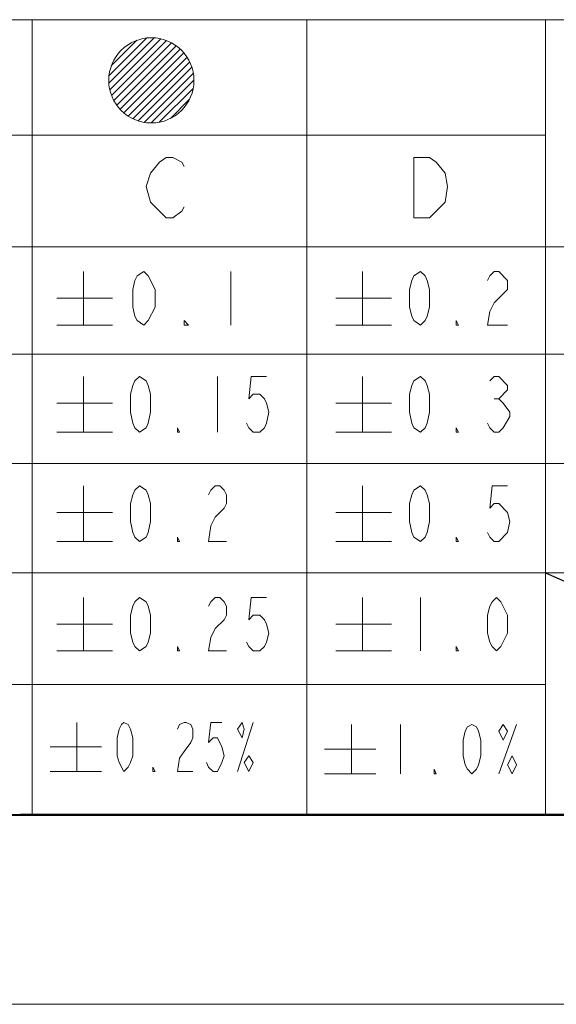
# Model space of a CAD drawing. Extents: x -442 to 5291, y -354 to 1139.
# Drawn here: x -153 to -23, y -287 to -50 of the extents above; entities that cross this region are included whole.
import ezdxf

# ---------------------------------------------------------------- set-up
doc = ezdxf.new("R2010")
doc.units = 0
for name, color, linetype, lineweight in [('A4', 7, 'Continuous', 30), ('DIM', 4, 'Continuous', 9), ('内框', 8, 'Continuous', 9)]:
    doc.layers.add(name, color=color, linetype=linetype, lineweight=lineweight)

msp = doc.modelspace()

# ---------------------------------------------------------------- hatches: boundary and pattern name
at = {"layer": 'DIM', "ltscale": 0.6}
h = msp.add_hatch(dxfattribs=at)
h.set_pattern_fill('ANSI31', color=6, scale=10.190688, style=0)
h.set_pattern_definition([(45, (-31233.797, -1215.7833), (-0.900738056, 0.900738056), [])])
h.paths.add_polyline_path([(-131.59, -63.74), (-111.04, -63.56, 0.9462)])
h.paths.add_polyline_path([(-111.02, -64.22, 0.016115), (-111.04, -63.56), (-131.59, -63.74, 0.011523), (-131.6, -64.22, 1)])

# ---------------------------------------------------------------- linework, layer by layer
at = {"color": 0, "lineweight": 40}
msp.add_line((-323.65, -241.67), (1509.55, -241.67), dxfattribs=at)
at = {"color": 0, "lineweight": 13}
msp.add_line((-369.43, -287.44), (1555.32, -287.44), dxfattribs=at)
at = {"layer": 'A4', "ltscale": 0.6}
msp.add_line((-26.05, -183.2), (105.99, -241.65), dxfattribs=at)
at = {"layer": 'DIM', "color": 7, "ltscale": 0.6}
for p, q in [((105.99, -49.56), (-323.68, -49.56)), ((-323.68, -241.65), (105.99, -241.65))]:
    msp.add_line(p, q, dxfattribs=at)
at = {"layer": 'DIM', "color": 6, "ltscale": 0.6}
msp.add_circle((-121.31, -64.22), 10.29, dxfattribs=at)
at = {"layer": 'DIM', "color": 7, "ltscale": 0.6}
for points in [[(-150.08, -49.56), (-150.08, -81.46), (-150.08, -241.44), (-150.08, -241.44)], [(-83.74, -49.56), (-83.74, -81.46), (-83.74, -241.44), (-83.74, -241.44)], [(-26.05, -49.56), (-26.05, -81.46), (-26.05, -241.44), (-26.05, -241.44)], [(-269.25, -77.5), (-269.25, -77.5), (-26.05, -77.5), (-26.05, -77.5)], [(-323.72, -104.46), (-323.72, -104.46), (-134, -104.46), (105.99, -104.46)], [(-137.67, -110.4), (-137.67, -110.4), (-137.67, -123.34), (-137.67, -123.34)], [(-102.08, -110.4), (-102.08, -110.4), (-102.08, -123.34), (-102.08, -123.34)], [(-70.27, -110.4), (-70.27, -110.4), (-70.27, -123.34), (-70.27, -123.34)], [(-144.15, -116.87), (-144.15, -116.87), (-130.66, -116.87), (-130.66, -116.87)], [(-76.74, -116.87), (-76.74, -116.87), (-63.26, -116.87), (-63.26, -116.87)], [(-144.15, -123.34), (-144.15, -123.34), (-130.66, -123.34), (-130.66, -123.34)], [(-76.74, -123.34), (-76.74, -123.34), (-63.26, -123.34), (-63.26, -123.34)], [(-323.72, -130.35), (-323.72, -130.35), (87.89, -130.35), (105.99, -130.35)], [(-137.67, -135.74), (-137.67, -135.74), (-137.67, -149.22), (-137.67, -149.22)], [(-105.32, -135.74), (-105.32, -135.74), (-105.32, -149.22), (-105.32, -149.22)], [(-70.27, -135.74), (-70.27, -135.74), (-70.27, -149.22), (-70.27, -149.22)], [(-144.15, -142.21), (-144.15, -142.21), (-130.66, -142.21), (-130.66, -142.21)], [(-76.74, -142.21), (-76.74, -142.21), (-63.26, -142.21), (-63.26, -142.21)], [(-38.45, -141.13), (-38.45, -141.13), (-37.37, -141.13), (-37.37, -141.13)], [(-144.15, -149.22), (-144.15, -149.22), (-130.66, -149.22), (-130.66, -149.22)], [(-76.74, -149.22), (-76.74, -149.22), (-63.26, -149.22), (-63.26, -149.22)], [(-323.72, -156.77), (-323.72, -156.77), (87.89, -156.77), (105.99, -156.77)], [(-137.67, -162.17), (-137.67, -162.17), (-137.67, -175.65), (-137.67, -175.65)], [(-70.27, -162.17), (-70.27, -162.17), (-70.27, -175.65), (-70.27, -175.65)], [(-144.15, -168.64), (-144.15, -168.64), (-130.66, -168.64), (-130.66, -168.64)], [(-76.74, -168.64), (-76.74, -168.64), (-63.26, -168.64), (-63.26, -168.64)], [(-144.15, -175.65), (-144.15, -175.65), (-130.66, -175.65), (-130.66, -175.65)], [(-76.74, -175.65), (-76.74, -175.65), (-63.26, -175.65), (-63.26, -175.65)], [(-323.72, -183.2), (-323.72, -183.2), (87.89, -183.2), (105.99, -183.2)], [(-137.67, -189.13), (-137.67, -189.13), (-137.67, -202.07), (-137.67, -202.07)], [(-70.27, -189.13), (-70.27, -189.13), (-70.27, -202.07), (-70.27, -202.07)], [(-56.25, -189.13), (-56.25, -189.13), (-56.25, -202.07), (-56.25, -202.07)], [(-144.15, -195.6), (-144.15, -195.6), (-130.66, -195.6), (-130.66, -195.6)], [(-76.74, -195.6), (-76.74, -195.6), (-63.26, -195.6), (-63.26, -195.6)], [(-144.15, -202.07), (-144.15, -202.07), (-130.66, -202.07), (-130.66, -202.07)], [(-76.74, -202.07), (-76.74, -202.07), (-63.26, -202.07), (-63.26, -202.07)], [(-323.72, -210.16), (-323.72, -210.16), (-152.49, -210.16), (-26.05, -210.16)], [(-139.29, -219.33), (-139.29, -219.33), (-139.29, -231.19), (-139.29, -231.19)], [(-96.69, -219.33), (-96.69, -219.33), (-100.47, -231.19), (-100.47, -231.19)], [(-72.96, -219.87), (-72.96, -219.87), (-72.96, -231.73), (-72.96, -231.73)], [(-61.1, -219.87), (-61.1, -219.87), (-61.1, -231.73), (-61.1, -231.73)], [(-33.06, -219.87), (-33.06, -219.87), (-37.37, -231.73), (-37.37, -231.73)], [(-145.76, -225.26), (-145.76, -225.26), (-133.36, -225.26), (-133.36, -225.26)], [(-79.44, -225.8), (-79.44, -225.8), (-67.03, -225.8), (-67.03, -225.8)], [(-145.76, -231.19), (-145.76, -231.19), (-133.36, -231.19), (-133.36, -231.19)], [(-79.44, -231.73), (-79.44, -231.73), (-67.03, -231.73), (-67.03, -231.73)]]:
    msp.add_open_spline(points, degree=3, dxfattribs=at)
for points, knots in [([(-121.5, -86.67), (-121.5, -86.67), (-119.34, -83.97), (-119.34, -83.97), (-119.34, -83.97), (-119.34, -83.97), (-117.72, -82.89), (-117.72, -82.89), (-117.72, -82.89), (-117.72, -82.89), (-116.1, -82.89), (-116.1, -82.89), (-116.1, -82.89), (-116.1, -82.89), (-113.95, -83.97), (-113.95, -83.97), (-113.95, -83.97), (-113.95, -83.97), (-113.41, -85.05), (-113.41, -85.05)], [0, 0, 0, 0, 0.2, 0.2, 0.2, 0.2, 0.4, 0.4, 0.4, 0.4, 0.6, 0.6, 0.6, 0.6, 0.8, 0.8, 0.8, 0.8, 1, 1, 1, 1]), ([(-52.47, -83.97), (-52.47, -83.97), (-50.32, -86.67), (-50.32, -86.67), (-50.32, -86.67), (-50.32, -86.67), (-49.78, -89.9), (-49.78, -89.9), (-49.78, -89.9), (-49.78, -89.9), (-50.32, -93.68), (-50.32, -93.68), (-50.32, -93.68), (-50.32, -93.68), (-54.09, -97.45), (-54.09, -97.45), (-54.09, -97.45), (-54.09, -97.45), (-57.87, -97.45), (-57.87, -97.45), (-57.87, -97.45), (-57.87, -97.45), (-57.87, -82.89), (-57.87, -82.89)], [0, 0, 0, 0, 0.166667, 0.166667, 0.166667, 0.166667, 0.333333, 0.333333, 0.333333, 0.333333, 0.5, 0.5, 0.5, 0.5, 0.666667, 0.666667, 0.666667, 0.666667, 0.833333, 0.833333, 0.833333, 0.833333, 1, 1, 1, 1]), ([(-57.87, -82.89), (-57.87, -82.89), (-54.09, -82.89), (-54.09, -82.89), (-54.09, -82.89), (-54.09, -82.89), (-52.47, -83.97), (-52.47, -83.97)], [0, 0, 0, 0, 0.5, 0.5, 0.5, 0.5, 1, 1, 1, 1]), ([(-113.41, -94.76), (-113.41, -94.76), (-113.95, -95.84), (-113.95, -95.84), (-113.95, -95.84), (-113.95, -95.84), (-116.1, -97.45), (-116.1, -97.45), (-116.1, -97.45), (-116.1, -97.45), (-117.72, -97.45), (-117.72, -97.45), (-117.72, -97.45), (-117.72, -97.45), (-121.5, -93.68), (-121.5, -93.68), (-121.5, -93.68), (-121.5, -93.68), (-122.57, -89.9), (-122.57, -89.9), (-122.57, -89.9), (-122.57, -89.9), (-121.5, -86.67), (-121.5, -86.67)], [0, 0, 0, 0, 0.166667, 0.166667, 0.166667, 0.166667, 0.333333, 0.333333, 0.333333, 0.333333, 0.5, 0.5, 0.5, 0.5, 0.666667, 0.666667, 0.666667, 0.666667, 0.833333, 0.833333, 0.833333, 0.833333, 1, 1, 1, 1]), ([(-123.11, -123.34), (-123.11, -123.34), (-124.73, -122.26), (-124.73, -122.26), (-124.73, -122.26), (-124.73, -122.26), (-125.27, -121.18), (-125.27, -121.18), (-125.27, -121.18), (-125.27, -121.18), (-125.81, -119.02), (-125.81, -119.02), (-125.81, -119.02), (-125.81, -119.02), (-125.81, -114.71), (-125.81, -114.71), (-125.81, -114.71), (-125.81, -114.71), (-125.27, -112.55), (-125.27, -112.55), (-125.27, -112.55), (-125.27, -112.55), (-124.73, -111.48), (-124.73, -111.48), (-124.73, -111.48), (-124.73, -111.48), (-123.11, -110.4), (-123.11, -110.4), (-123.11, -110.4), (-123.11, -110.4), (-122.04, -111.48), (-122.04, -111.48), (-122.04, -111.48), (-122.04, -111.48), (-120.42, -114.71), (-120.42, -114.71), (-120.42, -114.71), (-120.42, -114.71), (-120.42, -119.02), (-120.42, -119.02), (-120.42, -119.02), (-120.42, -119.02), (-122.04, -122.26), (-122.04, -122.26), (-122.04, -122.26), (-122.04, -122.26), (-123.11, -123.34), (-123.11, -123.34)], [0, 0, 0, 0, 0.083333, 0.083333, 0.083333, 0.083333, 0.166667, 0.166667, 0.166667, 0.166667, 0.25, 0.25, 0.25, 0.25, 0.333333, 0.333333, 0.333333, 0.333333, 0.416667, 0.416667, 0.416667, 0.416667, 0.5, 0.5, 0.5, 0.5, 0.583333, 0.583333, 0.583333, 0.583333, 0.666667, 0.666667, 0.666667, 0.666667, 0.75, 0.75, 0.75, 0.75, 0.833333, 0.833333, 0.833333, 0.833333, 0.916667, 0.916667, 0.916667, 0.916667, 1, 1, 1, 1]), ([(-56.25, -123.34), (-56.25, -123.34), (-57.87, -122.26), (-57.87, -122.26), (-57.87, -122.26), (-57.87, -122.26), (-58.4, -121.18), (-58.4, -121.18), (-58.4, -121.18), (-58.4, -121.18), (-58.94, -119.02), (-58.94, -119.02), (-58.94, -119.02), (-58.94, -119.02), (-58.94, -114.71), (-58.94, -114.71), (-58.94, -114.71), (-58.94, -114.71), (-58.4, -112.55), (-58.4, -112.55), (-58.4, -112.55), (-58.4, -112.55), (-57.87, -111.48), (-57.87, -111.48), (-57.87, -111.48), (-57.87, -111.48), (-56.25, -110.4), (-56.25, -110.4), (-56.25, -110.4), (-56.25, -110.4), (-55.17, -111.48), (-55.17, -111.48), (-55.17, -111.48), (-55.17, -111.48), (-54.63, -112.55), (-54.63, -112.55), (-54.63, -112.55), (-54.63, -112.55), (-54.09, -114.71), (-54.09, -114.71), (-54.09, -114.71), (-54.09, -114.71), (-54.09, -119.02), (-54.09, -119.02), (-54.09, -119.02), (-54.09, -119.02), (-54.63, -121.18), (-54.63, -121.18), (-54.63, -121.18), (-54.63, -121.18), (-55.17, -122.26), (-55.17, -122.26), (-55.17, -122.26), (-55.17, -122.26), (-56.25, -123.34), (-56.25, -123.34)], [0, 0, 0, 0, 0.071429, 0.071429, 0.071429, 0.071429, 0.142857, 0.142857, 0.142857, 0.142857, 0.214286, 0.214286, 0.214286, 0.214286, 0.285714, 0.285714, 0.285714, 0.285714, 0.357143, 0.357143, 0.357143, 0.357143, 0.428571, 0.428571, 0.428571, 0.428571, 0.5, 0.5, 0.5, 0.5, 0.571429, 0.571429, 0.571429, 0.571429, 0.642857, 0.642857, 0.642857, 0.642857, 0.714286, 0.714286, 0.714286, 0.714286, 0.785714, 0.785714, 0.785714, 0.785714, 0.857143, 0.857143, 0.857143, 0.857143, 0.928571, 0.928571, 0.928571, 0.928571, 1, 1, 1, 1]), ([(-40.07, -112.55), (-40.07, -112.55), (-39.53, -111.48), (-39.53, -111.48), (-39.53, -111.48), (-39.53, -111.48), (-38.45, -110.4), (-38.45, -110.4), (-38.45, -110.4), (-38.45, -110.4), (-37.37, -110.4), (-37.37, -110.4), (-37.37, -110.4), (-37.37, -110.4), (-35.22, -112.55), (-35.22, -112.55), (-35.22, -112.55), (-35.22, -112.55), (-35.22, -114.71), (-35.22, -114.71), (-35.22, -114.71), (-35.22, -114.71), (-38.45, -117.95), (-38.45, -117.95), (-38.45, -117.95), (-38.45, -117.95), (-39.53, -120.1), (-39.53, -120.1), (-39.53, -120.1), (-39.53, -120.1), (-40.07, -123.34), (-40.07, -123.34), (-40.07, -123.34), (-40.07, -123.34), (-35.22, -123.34), (-35.22, -123.34)], [0, 0, 0, 0, 0.111111, 0.111111, 0.111111, 0.111111, 0.222222, 0.222222, 0.222222, 0.222222, 0.333333, 0.333333, 0.333333, 0.333333, 0.444444, 0.444444, 0.444444, 0.444444, 0.555556, 0.555556, 0.555556, 0.555556, 0.666667, 0.666667, 0.666667, 0.666667, 0.777778, 0.777778, 0.777778, 0.777778, 0.888889, 0.888889, 0.888889, 0.888889, 1, 1, 1, 1]), ([(-112.33, -123.34), (-112.33, -123.34), (-113.41, -123.34), (-113.41, -123.34), (-113.41, -123.34), (-113.41, -123.34), (-113.41, -122.26), (-113.41, -122.26), (-113.41, -122.26), (-113.41, -122.26), (-112.33, -123.34), (-112.33, -123.34)], [0, 0, 0, 0, 0.333333, 0.333333, 0.333333, 0.333333, 0.666667, 0.666667, 0.666667, 0.666667, 1, 1, 1, 1]), ([(-47.08, -123.34), (-47.08, -123.34), (-47.62, -123.34), (-47.62, -123.34), (-47.62, -123.34), (-47.62, -123.34), (-47.62, -122.26), (-47.62, -122.26), (-47.62, -122.26), (-47.62, -122.26), (-47.08, -123.34), (-47.08, -123.34)], [0, 0, 0, 0, 0.333333, 0.333333, 0.333333, 0.333333, 0.666667, 0.666667, 0.666667, 0.666667, 1, 1, 1, 1]), ([(-124.19, -149.22), (-124.19, -149.22), (-125.27, -148.14), (-125.27, -148.14), (-125.27, -148.14), (-125.27, -148.14), (-125.81, -147.07), (-125.81, -147.07), (-125.81, -147.07), (-125.81, -147.07), (-126.35, -144.37), (-126.35, -144.37), (-126.35, -144.37), (-126.35, -144.37), (-126.35, -140.06), (-126.35, -140.06), (-126.35, -140.06), (-126.35, -140.06), (-125.81, -137.9), (-125.81, -137.9), (-125.81, -137.9), (-125.81, -137.9), (-125.27, -136.82), (-125.27, -136.82), (-125.27, -136.82), (-125.27, -136.82), (-124.19, -135.74), (-124.19, -135.74), (-124.19, -135.74), (-124.19, -135.74), (-122.57, -136.82), (-122.57, -136.82), (-122.57, -136.82), (-122.57, -136.82), (-122.04, -137.9), (-122.04, -137.9), (-122.04, -137.9), (-122.04, -137.9), (-121.5, -140.06), (-121.5, -140.06), (-121.5, -140.06), (-121.5, -140.06), (-121.5, -144.37), (-121.5, -144.37), (-121.5, -144.37), (-121.5, -144.37), (-122.04, -147.07), (-122.04, -147.07), (-122.04, -147.07), (-122.04, -147.07), (-122.57, -148.14), (-122.57, -148.14), (-122.57, -148.14), (-122.57, -148.14), (-124.19, -149.22), (-124.19, -149.22)], [0, 0, 0, 0, 0.071429, 0.071429, 0.071429, 0.071429, 0.142857, 0.142857, 0.142857, 0.142857, 0.214286, 0.214286, 0.214286, 0.214286, 0.285714, 0.285714, 0.285714, 0.285714, 0.357143, 0.357143, 0.357143, 0.357143, 0.428571, 0.428571, 0.428571, 0.428571, 0.5, 0.5, 0.5, 0.5, 0.571429, 0.571429, 0.571429, 0.571429, 0.642857, 0.642857, 0.642857, 0.642857, 0.714286, 0.714286, 0.714286, 0.714286, 0.785714, 0.785714, 0.785714, 0.785714, 0.857143, 0.857143, 0.857143, 0.857143, 0.928571, 0.928571, 0.928571, 0.928571, 1, 1, 1, 1]), ([(-93.45, -135.74), (-93.45, -135.74), (-97.23, -135.74), (-97.23, -135.74), (-97.23, -135.74), (-97.23, -135.74), (-97.77, -141.13), (-97.77, -141.13), (-97.77, -141.13), (-97.77, -141.13), (-96.69, -140.06), (-96.69, -140.06), (-96.69, -140.06), (-96.69, -140.06), (-95.07, -140.06), (-95.07, -140.06), (-95.07, -140.06), (-95.07, -140.06), (-94, -141.13), (-94, -141.13), (-94, -141.13), (-94, -141.13), (-93.45, -142.21), (-93.45, -142.21), (-93.45, -142.21), (-93.45, -142.21), (-92.92, -144.37), (-92.92, -144.37), (-92.92, -144.37), (-92.92, -144.37), (-93.45, -147.07), (-93.45, -147.07), (-93.45, -147.07), (-93.45, -147.07), (-94, -148.14), (-94, -148.14), (-94, -148.14), (-94, -148.14), (-95.07, -149.22), (-95.07, -149.22), (-95.07, -149.22), (-95.07, -149.22), (-96.69, -149.22), (-96.69, -149.22), (-96.69, -149.22), (-96.69, -149.22), (-97.77, -148.14), (-97.77, -148.14), (-97.77, -148.14), (-97.77, -148.14), (-98.31, -147.07), (-98.31, -147.07)], [0, 0, 0, 0, 0.076923, 0.076923, 0.076923, 0.076923, 0.153846, 0.153846, 0.153846, 0.153846, 0.230769, 0.230769, 0.230769, 0.230769, 0.307692, 0.307692, 0.307692, 0.307692, 0.384615, 0.384615, 0.384615, 0.384615, 0.461538, 0.461538, 0.461538, 0.461538, 0.538462, 0.538462, 0.538462, 0.538462, 0.615385, 0.615385, 0.615385, 0.615385, 0.692308, 0.692308, 0.692308, 0.692308, 0.769231, 0.769231, 0.769231, 0.769231, 0.846154, 0.846154, 0.846154, 0.846154, 0.923077, 0.923077, 0.923077, 0.923077, 1, 1, 1, 1]), ([(-56.25, -149.22), (-56.25, -149.22), (-57.87, -148.14), (-57.87, -148.14), (-57.87, -148.14), (-57.87, -148.14), (-58.4, -147.07), (-58.4, -147.07), (-58.4, -147.07), (-58.4, -147.07), (-58.94, -144.37), (-58.94, -144.37), (-58.94, -144.37), (-58.94, -144.37), (-58.94, -140.06), (-58.94, -140.06), (-58.94, -140.06), (-58.94, -140.06), (-58.4, -137.9), (-58.4, -137.9), (-58.4, -137.9), (-58.4, -137.9), (-57.87, -136.82), (-57.87, -136.82), (-57.87, -136.82), (-57.87, -136.82), (-56.25, -135.74), (-56.25, -135.74), (-56.25, -135.74), (-56.25, -135.74), (-55.17, -136.82), (-55.17, -136.82), (-55.17, -136.82), (-55.17, -136.82), (-54.63, -137.9), (-54.63, -137.9), (-54.63, -137.9), (-54.63, -137.9), (-54.09, -140.06), (-54.09, -140.06), (-54.09, -140.06), (-54.09, -140.06), (-54.09, -144.37), (-54.09, -144.37), (-54.09, -144.37), (-54.09, -144.37), (-54.63, -147.07), (-54.63, -147.07), (-54.63, -147.07), (-54.63, -147.07), (-55.17, -148.14), (-55.17, -148.14), (-55.17, -148.14), (-55.17, -148.14), (-56.25, -149.22), (-56.25, -149.22)], [0, 0, 0, 0, 0.071429, 0.071429, 0.071429, 0.071429, 0.142857, 0.142857, 0.142857, 0.142857, 0.214286, 0.214286, 0.214286, 0.214286, 0.285714, 0.285714, 0.285714, 0.285714, 0.357143, 0.357143, 0.357143, 0.357143, 0.428571, 0.428571, 0.428571, 0.428571, 0.5, 0.5, 0.5, 0.5, 0.571429, 0.571429, 0.571429, 0.571429, 0.642857, 0.642857, 0.642857, 0.642857, 0.714286, 0.714286, 0.714286, 0.714286, 0.785714, 0.785714, 0.785714, 0.785714, 0.857143, 0.857143, 0.857143, 0.857143, 0.928571, 0.928571, 0.928571, 0.928571, 1, 1, 1, 1]), ([(-39.53, -136.82), (-39.53, -136.82), (-38.45, -135.74), (-38.45, -135.74), (-38.45, -135.74), (-38.45, -135.74), (-37.37, -135.74), (-37.37, -135.74), (-37.37, -135.74), (-37.37, -135.74), (-35.22, -137.9), (-35.22, -137.9), (-35.22, -137.9), (-35.22, -137.9), (-35.22, -138.98), (-35.22, -138.98), (-35.22, -138.98), (-35.22, -138.98), (-37.37, -141.13), (-37.37, -141.13), (-37.37, -141.13), (-37.37, -141.13), (-36.29, -142.21), (-36.29, -142.21)], [0, 0, 0, 0, 0.166667, 0.166667, 0.166667, 0.166667, 0.333333, 0.333333, 0.333333, 0.333333, 0.5, 0.5, 0.5, 0.5, 0.666667, 0.666667, 0.666667, 0.666667, 0.833333, 0.833333, 0.833333, 0.833333, 1, 1, 1, 1]), ([(-36.29, -142.21), (-36.29, -142.21), (-34.68, -144.37), (-34.68, -144.37), (-34.68, -144.37), (-34.68, -144.37), (-34.68, -145.45), (-34.68, -145.45)], [0, 0, 0, 0, 0.5, 0.5, 0.5, 0.5, 1, 1, 1, 1]), ([(-34.68, -145.45), (-34.68, -145.45), (-36.29, -148.14), (-36.29, -148.14), (-36.29, -148.14), (-36.29, -148.14), (-37.37, -149.22), (-37.37, -149.22), (-37.37, -149.22), (-37.37, -149.22), (-38.45, -149.22), (-38.45, -149.22), (-38.45, -149.22), (-38.45, -149.22), (-39.53, -148.14), (-39.53, -148.14), (-39.53, -148.14), (-39.53, -148.14), (-40.07, -147.07), (-40.07, -147.07)], [0, 0, 0, 0, 0.2, 0.2, 0.2, 0.2, 0.4, 0.4, 0.4, 0.4, 0.6, 0.6, 0.6, 0.6, 0.8, 0.8, 0.8, 0.8, 1, 1, 1, 1]), ([(-114.49, -149.22), (-114.49, -149.22), (-115.03, -149.22), (-115.03, -149.22), (-115.03, -149.22), (-115.03, -149.22), (-115.03, -148.14), (-115.03, -148.14), (-115.03, -148.14), (-115.03, -148.14), (-114.49, -149.22), (-114.49, -149.22)], [0, 0, 0, 0, 0.333333, 0.333333, 0.333333, 0.333333, 0.666667, 0.666667, 0.666667, 0.666667, 1, 1, 1, 1]), ([(-47.08, -149.22), (-47.08, -149.22), (-47.62, -149.22), (-47.62, -149.22), (-47.62, -149.22), (-47.62, -149.22), (-47.62, -148.14), (-47.62, -148.14), (-47.62, -148.14), (-47.62, -148.14), (-47.08, -149.22), (-47.08, -149.22)], [0, 0, 0, 0, 0.333333, 0.333333, 0.333333, 0.333333, 0.666667, 0.666667, 0.666667, 0.666667, 1, 1, 1, 1]), ([(-124.19, -175.65), (-124.19, -175.65), (-125.27, -174.57), (-125.27, -174.57), (-125.27, -174.57), (-125.27, -174.57), (-125.81, -173.49), (-125.81, -173.49), (-125.81, -173.49), (-125.81, -173.49), (-126.35, -170.79), (-126.35, -170.79), (-126.35, -170.79), (-126.35, -170.79), (-126.35, -166.48), (-126.35, -166.48), (-126.35, -166.48), (-126.35, -166.48), (-125.81, -164.32), (-125.81, -164.32), (-125.81, -164.32), (-125.81, -164.32), (-125.27, -163.24), (-125.27, -163.24), (-125.27, -163.24), (-125.27, -163.24), (-124.19, -162.17), (-124.19, -162.17), (-124.19, -162.17), (-124.19, -162.17), (-122.57, -163.24), (-122.57, -163.24), (-122.57, -163.24), (-122.57, -163.24), (-122.04, -164.32), (-122.04, -164.32), (-122.04, -164.32), (-122.04, -164.32), (-121.5, -166.48), (-121.5, -166.48), (-121.5, -166.48), (-121.5, -166.48), (-121.5, -170.79), (-121.5, -170.79), (-121.5, -170.79), (-121.5, -170.79), (-122.04, -173.49), (-122.04, -173.49), (-122.04, -173.49), (-122.04, -173.49), (-122.57, -174.57), (-122.57, -174.57), (-122.57, -174.57), (-122.57, -174.57), (-124.19, -175.65), (-124.19, -175.65)], [0, 0, 0, 0, 0.071429, 0.071429, 0.071429, 0.071429, 0.142857, 0.142857, 0.142857, 0.142857, 0.214286, 0.214286, 0.214286, 0.214286, 0.285714, 0.285714, 0.285714, 0.285714, 0.357143, 0.357143, 0.357143, 0.357143, 0.428571, 0.428571, 0.428571, 0.428571, 0.5, 0.5, 0.5, 0.5, 0.571429, 0.571429, 0.571429, 0.571429, 0.642857, 0.642857, 0.642857, 0.642857, 0.714286, 0.714286, 0.714286, 0.714286, 0.785714, 0.785714, 0.785714, 0.785714, 0.857143, 0.857143, 0.857143, 0.857143, 0.928571, 0.928571, 0.928571, 0.928571, 1, 1, 1, 1]), ([(-107.48, -164.32), (-107.48, -164.32), (-106.94, -163.24), (-106.94, -163.24), (-106.94, -163.24), (-106.94, -163.24), (-105.86, -162.17), (-105.86, -162.17), (-105.86, -162.17), (-105.86, -162.17), (-104.78, -162.17), (-104.78, -162.17), (-104.78, -162.17), (-104.78, -162.17), (-103.7, -163.24), (-103.7, -163.24), (-103.7, -163.24), (-103.7, -163.24), (-103.16, -164.32), (-103.16, -164.32), (-103.16, -164.32), (-103.16, -164.32), (-103.16, -166.48), (-103.16, -166.48), (-103.16, -166.48), (-103.16, -166.48), (-103.7, -167.56), (-103.7, -167.56), (-103.7, -167.56), (-103.7, -167.56), (-105.86, -169.72), (-105.86, -169.72), (-105.86, -169.72), (-105.86, -169.72), (-106.94, -171.87), (-106.94, -171.87), (-106.94, -171.87), (-106.94, -171.87), (-107.48, -175.65), (-107.48, -175.65), (-107.48, -175.65), (-107.48, -175.65), (-103.16, -175.65), (-103.16, -175.65)], [0, 0, 0, 0, 0.090909, 0.090909, 0.090909, 0.090909, 0.181818, 0.181818, 0.181818, 0.181818, 0.272727, 0.272727, 0.272727, 0.272727, 0.363636, 0.363636, 0.363636, 0.363636, 0.454545, 0.454545, 0.454545, 0.454545, 0.545455, 0.545455, 0.545455, 0.545455, 0.636364, 0.636364, 0.636364, 0.636364, 0.727273, 0.727273, 0.727273, 0.727273, 0.818182, 0.818182, 0.818182, 0.818182, 0.909091, 0.909091, 0.909091, 0.909091, 1, 1, 1, 1]), ([(-56.25, -175.65), (-56.25, -175.65), (-57.87, -174.57), (-57.87, -174.57), (-57.87, -174.57), (-57.87, -174.57), (-58.4, -173.49), (-58.4, -173.49), (-58.4, -173.49), (-58.4, -173.49), (-58.94, -170.79), (-58.94, -170.79), (-58.94, -170.79), (-58.94, -170.79), (-58.94, -166.48), (-58.94, -166.48), (-58.94, -166.48), (-58.94, -166.48), (-58.4, -164.32), (-58.4, -164.32), (-58.4, -164.32), (-58.4, -164.32), (-57.87, -163.24), (-57.87, -163.24), (-57.87, -163.24), (-57.87, -163.24), (-56.25, -162.17), (-56.25, -162.17), (-56.25, -162.17), (-56.25, -162.17), (-55.17, -163.24), (-55.17, -163.24), (-55.17, -163.24), (-55.17, -163.24), (-54.63, -164.32), (-54.63, -164.32), (-54.63, -164.32), (-54.63, -164.32), (-54.09, -166.48), (-54.09, -166.48), (-54.09, -166.48), (-54.09, -166.48), (-54.09, -170.79), (-54.09, -170.79), (-54.09, -170.79), (-54.09, -170.79), (-54.63, -173.49), (-54.63, -173.49), (-54.63, -173.49), (-54.63, -173.49), (-55.17, -174.57), (-55.17, -174.57), (-55.17, -174.57), (-55.17, -174.57), (-56.25, -175.65), (-56.25, -175.65)], [0, 0, 0, 0, 0.071429, 0.071429, 0.071429, 0.071429, 0.142857, 0.142857, 0.142857, 0.142857, 0.214286, 0.214286, 0.214286, 0.214286, 0.285714, 0.285714, 0.285714, 0.285714, 0.357143, 0.357143, 0.357143, 0.357143, 0.428571, 0.428571, 0.428571, 0.428571, 0.5, 0.5, 0.5, 0.5, 0.571429, 0.571429, 0.571429, 0.571429, 0.642857, 0.642857, 0.642857, 0.642857, 0.714286, 0.714286, 0.714286, 0.714286, 0.785714, 0.785714, 0.785714, 0.785714, 0.857143, 0.857143, 0.857143, 0.857143, 0.928571, 0.928571, 0.928571, 0.928571, 1, 1, 1, 1]), ([(-35.22, -162.17), (-35.22, -162.17), (-38.99, -162.17), (-38.99, -162.17), (-38.99, -162.17), (-38.99, -162.17), (-39.53, -167.56), (-39.53, -167.56), (-39.53, -167.56), (-39.53, -167.56), (-38.45, -166.48), (-38.45, -166.48), (-38.45, -166.48), (-38.45, -166.48), (-37.37, -166.48), (-37.37, -166.48), (-37.37, -166.48), (-37.37, -166.48), (-35.22, -168.64), (-35.22, -168.64), (-35.22, -168.64), (-35.22, -168.64), (-34.68, -170.79), (-34.68, -170.79), (-34.68, -170.79), (-34.68, -170.79), (-35.22, -173.49), (-35.22, -173.49), (-35.22, -173.49), (-35.22, -173.49), (-37.37, -175.65), (-37.37, -175.65), (-37.37, -175.65), (-37.37, -175.65), (-38.45, -175.65), (-38.45, -175.65), (-38.45, -175.65), (-38.45, -175.65), (-39.53, -174.57), (-39.53, -174.57), (-39.53, -174.57), (-39.53, -174.57), (-40.07, -173.49), (-40.07, -173.49)], [0, 0, 0, 0, 0.090909, 0.090909, 0.090909, 0.090909, 0.181818, 0.181818, 0.181818, 0.181818, 0.272727, 0.272727, 0.272727, 0.272727, 0.363636, 0.363636, 0.363636, 0.363636, 0.454545, 0.454545, 0.454545, 0.454545, 0.545455, 0.545455, 0.545455, 0.545455, 0.636364, 0.636364, 0.636364, 0.636364, 0.727273, 0.727273, 0.727273, 0.727273, 0.818182, 0.818182, 0.818182, 0.818182, 0.909091, 0.909091, 0.909091, 0.909091, 1, 1, 1, 1]), ([(-114.49, -175.65), (-114.49, -175.65), (-115.03, -175.65), (-115.03, -175.65), (-115.03, -175.65), (-115.03, -175.65), (-115.03, -174.57), (-115.03, -174.57), (-115.03, -174.57), (-115.03, -174.57), (-114.49, -175.65), (-114.49, -175.65)], [0, 0, 0, 0, 0.333333, 0.333333, 0.333333, 0.333333, 0.666667, 0.666667, 0.666667, 0.666667, 1, 1, 1, 1]), ([(-47.08, -175.65), (-47.08, -175.65), (-47.62, -175.65), (-47.62, -175.65), (-47.62, -175.65), (-47.62, -175.65), (-47.62, -174.57), (-47.62, -174.57), (-47.62, -174.57), (-47.62, -174.57), (-47.08, -175.65), (-47.08, -175.65)], [0, 0, 0, 0, 0.333333, 0.333333, 0.333333, 0.333333, 0.666667, 0.666667, 0.666667, 0.666667, 1, 1, 1, 1]), ([(-124.19, -202.07), (-124.19, -202.07), (-125.27, -200.99), (-125.27, -200.99), (-125.27, -200.99), (-125.27, -200.99), (-125.81, -199.91), (-125.81, -199.91), (-125.81, -199.91), (-125.81, -199.91), (-126.35, -197.76), (-126.35, -197.76), (-126.35, -197.76), (-126.35, -197.76), (-126.35, -193.44), (-126.35, -193.44), (-126.35, -193.44), (-126.35, -193.44), (-125.81, -191.29), (-125.81, -191.29), (-125.81, -191.29), (-125.81, -191.29), (-125.27, -190.21), (-125.27, -190.21), (-125.27, -190.21), (-125.27, -190.21), (-124.19, -189.13), (-124.19, -189.13), (-124.19, -189.13), (-124.19, -189.13), (-122.57, -190.21), (-122.57, -190.21), (-122.57, -190.21), (-122.57, -190.21), (-122.04, -191.29), (-122.04, -191.29), (-122.04, -191.29), (-122.04, -191.29), (-121.5, -193.44), (-121.5, -193.44), (-121.5, -193.44), (-121.5, -193.44), (-121.5, -197.76), (-121.5, -197.76), (-121.5, -197.76), (-121.5, -197.76), (-122.04, -199.91), (-122.04, -199.91), (-122.04, -199.91), (-122.04, -199.91), (-122.57, -200.99), (-122.57, -200.99), (-122.57, -200.99), (-122.57, -200.99), (-124.19, -202.07), (-124.19, -202.07)], [0, 0, 0, 0, 0.071429, 0.071429, 0.071429, 0.071429, 0.142857, 0.142857, 0.142857, 0.142857, 0.214286, 0.214286, 0.214286, 0.214286, 0.285714, 0.285714, 0.285714, 0.285714, 0.357143, 0.357143, 0.357143, 0.357143, 0.428571, 0.428571, 0.428571, 0.428571, 0.5, 0.5, 0.5, 0.5, 0.571429, 0.571429, 0.571429, 0.571429, 0.642857, 0.642857, 0.642857, 0.642857, 0.714286, 0.714286, 0.714286, 0.714286, 0.785714, 0.785714, 0.785714, 0.785714, 0.857143, 0.857143, 0.857143, 0.857143, 0.928571, 0.928571, 0.928571, 0.928571, 1, 1, 1, 1]), ([(-107.48, -191.29), (-107.48, -191.29), (-106.94, -190.21), (-106.94, -190.21), (-106.94, -190.21), (-106.94, -190.21), (-105.86, -189.13), (-105.86, -189.13), (-105.86, -189.13), (-105.86, -189.13), (-104.78, -189.13), (-104.78, -189.13), (-104.78, -189.13), (-104.78, -189.13), (-103.7, -190.21), (-103.7, -190.21), (-103.7, -190.21), (-103.7, -190.21), (-103.16, -191.29), (-103.16, -191.29), (-103.16, -191.29), (-103.16, -191.29), (-103.16, -193.44), (-103.16, -193.44), (-103.16, -193.44), (-103.16, -193.44), (-103.7, -194.52), (-103.7, -194.52), (-103.7, -194.52), (-103.7, -194.52), (-105.86, -196.68), (-105.86, -196.68), (-105.86, -196.68), (-105.86, -196.68), (-106.94, -198.84), (-106.94, -198.84), (-106.94, -198.84), (-106.94, -198.84), (-107.48, -202.07), (-107.48, -202.07), (-107.48, -202.07), (-107.48, -202.07), (-103.16, -202.07), (-103.16, -202.07)], [0, 0, 0, 0, 0.090909, 0.090909, 0.090909, 0.090909, 0.181818, 0.181818, 0.181818, 0.181818, 0.272727, 0.272727, 0.272727, 0.272727, 0.363636, 0.363636, 0.363636, 0.363636, 0.454545, 0.454545, 0.454545, 0.454545, 0.545455, 0.545455, 0.545455, 0.545455, 0.636364, 0.636364, 0.636364, 0.636364, 0.727273, 0.727273, 0.727273, 0.727273, 0.818182, 0.818182, 0.818182, 0.818182, 0.909091, 0.909091, 0.909091, 0.909091, 1, 1, 1, 1]), ([(-93.45, -189.13), (-93.45, -189.13), (-97.23, -189.13), (-97.23, -189.13), (-97.23, -189.13), (-97.23, -189.13), (-97.77, -194.52), (-97.77, -194.52), (-97.77, -194.52), (-97.77, -194.52), (-96.69, -193.44), (-96.69, -193.44), (-96.69, -193.44), (-96.69, -193.44), (-95.07, -193.44), (-95.07, -193.44), (-95.07, -193.44), (-95.07, -193.44), (-94, -194.52), (-94, -194.52), (-94, -194.52), (-94, -194.52), (-93.45, -195.6), (-93.45, -195.6), (-93.45, -195.6), (-93.45, -195.6), (-92.92, -197.76), (-92.92, -197.76), (-92.92, -197.76), (-92.92, -197.76), (-93.45, -199.91), (-93.45, -199.91), (-93.45, -199.91), (-93.45, -199.91), (-94, -200.99), (-94, -200.99), (-94, -200.99), (-94, -200.99), (-95.07, -202.07), (-95.07, -202.07), (-95.07, -202.07), (-95.07, -202.07), (-96.69, -202.07), (-96.69, -202.07), (-96.69, -202.07), (-96.69, -202.07), (-97.77, -200.99), (-97.77, -200.99), (-97.77, -200.99), (-97.77, -200.99), (-98.31, -199.91), (-98.31, -199.91)], [0, 0, 0, 0, 0.076923, 0.076923, 0.076923, 0.076923, 0.153846, 0.153846, 0.153846, 0.153846, 0.230769, 0.230769, 0.230769, 0.230769, 0.307692, 0.307692, 0.307692, 0.307692, 0.384615, 0.384615, 0.384615, 0.384615, 0.461538, 0.461538, 0.461538, 0.461538, 0.538462, 0.538462, 0.538462, 0.538462, 0.615385, 0.615385, 0.615385, 0.615385, 0.692308, 0.692308, 0.692308, 0.692308, 0.769231, 0.769231, 0.769231, 0.769231, 0.846154, 0.846154, 0.846154, 0.846154, 0.923077, 0.923077, 0.923077, 0.923077, 1, 1, 1, 1]), ([(-37.91, -202.07), (-37.91, -202.07), (-38.99, -200.99), (-38.99, -200.99), (-38.99, -200.99), (-38.99, -200.99), (-39.53, -199.91), (-39.53, -199.91), (-39.53, -199.91), (-39.53, -199.91), (-40.07, -197.76), (-40.07, -197.76), (-40.07, -197.76), (-40.07, -197.76), (-40.07, -193.44), (-40.07, -193.44), (-40.07, -193.44), (-40.07, -193.44), (-39.53, -191.29), (-39.53, -191.29), (-39.53, -191.29), (-39.53, -191.29), (-38.99, -190.21), (-38.99, -190.21), (-38.99, -190.21), (-38.99, -190.21), (-37.91, -189.13), (-37.91, -189.13), (-37.91, -189.13), (-37.91, -189.13), (-36.83, -190.21), (-36.83, -190.21), (-36.83, -190.21), (-36.83, -190.21), (-35.22, -193.44), (-35.22, -193.44), (-35.22, -193.44), (-35.22, -193.44), (-35.22, -197.76), (-35.22, -197.76), (-35.22, -197.76), (-35.22, -197.76), (-36.83, -200.99), (-36.83, -200.99), (-36.83, -200.99), (-36.83, -200.99), (-37.91, -202.07), (-37.91, -202.07)], [0, 0, 0, 0, 0.083333, 0.083333, 0.083333, 0.083333, 0.166667, 0.166667, 0.166667, 0.166667, 0.25, 0.25, 0.25, 0.25, 0.333333, 0.333333, 0.333333, 0.333333, 0.416667, 0.416667, 0.416667, 0.416667, 0.5, 0.5, 0.5, 0.5, 0.583333, 0.583333, 0.583333, 0.583333, 0.666667, 0.666667, 0.666667, 0.666667, 0.75, 0.75, 0.75, 0.75, 0.833333, 0.833333, 0.833333, 0.833333, 0.916667, 0.916667, 0.916667, 0.916667, 1, 1, 1, 1]), ([(-114.49, -202.07), (-114.49, -202.07), (-115.03, -202.07), (-115.03, -202.07), (-115.03, -202.07), (-115.03, -202.07), (-115.03, -200.99), (-115.03, -200.99), (-115.03, -200.99), (-115.03, -200.99), (-114.49, -202.07), (-114.49, -202.07)], [0, 0, 0, 0, 0.333333, 0.333333, 0.333333, 0.333333, 0.666667, 0.666667, 0.666667, 0.666667, 1, 1, 1, 1]), ([(-47.08, -202.07), (-47.08, -202.07), (-47.62, -202.07), (-47.62, -202.07), (-47.62, -202.07), (-47.62, -202.07), (-47.62, -200.99), (-47.62, -200.99), (-47.62, -200.99), (-47.62, -200.99), (-47.08, -202.07), (-47.08, -202.07)], [0, 0, 0, 0, 0.333333, 0.333333, 0.333333, 0.333333, 0.666667, 0.666667, 0.666667, 0.666667, 1, 1, 1, 1]), ([(-127.97, -231.19), (-127.97, -231.19), (-129.05, -229.03), (-129.05, -229.03), (-129.05, -229.03), (-129.05, -229.03), (-129.59, -227.42), (-129.59, -227.42), (-129.59, -227.42), (-129.59, -227.42), (-129.59, -223.1), (-129.59, -223.1), (-129.59, -223.1), (-129.59, -223.1), (-129.05, -220.94), (-129.05, -220.94), (-129.05, -220.94), (-129.05, -220.94), (-128.51, -219.87), (-128.51, -219.87), (-128.51, -219.87), (-128.51, -219.87), (-127.97, -219.33), (-127.97, -219.33), (-127.97, -219.33), (-127.97, -219.33), (-126.89, -219.87), (-126.89, -219.87), (-126.89, -219.87), (-126.89, -219.87), (-126.35, -220.94), (-126.35, -220.94), (-126.35, -220.94), (-126.35, -220.94), (-125.81, -223.1), (-125.81, -223.1), (-125.81, -223.1), (-125.81, -223.1), (-125.81, -227.42), (-125.81, -227.42), (-125.81, -227.42), (-125.81, -227.42), (-126.35, -229.03), (-126.35, -229.03), (-126.35, -229.03), (-126.35, -229.03), (-126.89, -230.11), (-126.89, -230.11), (-126.89, -230.11), (-126.89, -230.11), (-127.97, -231.19), (-127.97, -231.19)], [0, 0, 0, 0, 0.076923, 0.076923, 0.076923, 0.076923, 0.153846, 0.153846, 0.153846, 0.153846, 0.230769, 0.230769, 0.230769, 0.230769, 0.307692, 0.307692, 0.307692, 0.307692, 0.384615, 0.384615, 0.384615, 0.384615, 0.461538, 0.461538, 0.461538, 0.461538, 0.538462, 0.538462, 0.538462, 0.538462, 0.615385, 0.615385, 0.615385, 0.615385, 0.692308, 0.692308, 0.692308, 0.692308, 0.769231, 0.769231, 0.769231, 0.769231, 0.846154, 0.846154, 0.846154, 0.846154, 0.923077, 0.923077, 0.923077, 0.923077, 1, 1, 1, 1]), ([(-115.03, -220.94), (-115.03, -220.94), (-114.49, -219.87), (-114.49, -219.87), (-114.49, -219.87), (-114.49, -219.87), (-113.41, -219.33), (-113.41, -219.33), (-113.41, -219.33), (-113.41, -219.33), (-112.87, -219.33), (-112.87, -219.33), (-112.87, -219.33), (-112.87, -219.33), (-111.79, -219.87), (-111.79, -219.87), (-111.79, -219.87), (-111.79, -219.87), (-111.25, -220.94), (-111.25, -220.94), (-111.25, -220.94), (-111.25, -220.94), (-111.25, -223.1), (-111.25, -223.1), (-111.25, -223.1), (-111.25, -223.1), (-111.79, -224.18), (-111.79, -224.18)], [0, 0, 0, 0, 0.142857, 0.142857, 0.142857, 0.142857, 0.285714, 0.285714, 0.285714, 0.285714, 0.428571, 0.428571, 0.428571, 0.428571, 0.571429, 0.571429, 0.571429, 0.571429, 0.714286, 0.714286, 0.714286, 0.714286, 0.857143, 0.857143, 0.857143, 0.857143, 1, 1, 1, 1]), ([(-104.24, -219.33), (-104.24, -219.33), (-106.94, -219.33), (-106.94, -219.33), (-106.94, -219.33), (-106.94, -219.33), (-107.48, -224.18), (-107.48, -224.18), (-107.48, -224.18), (-107.48, -224.18), (-106.4, -223.1), (-106.4, -223.1), (-106.4, -223.1), (-106.4, -223.1), (-105.32, -223.1), (-105.32, -223.1), (-105.32, -223.1), (-105.32, -223.1), (-104.24, -225.26), (-104.24, -225.26), (-104.24, -225.26), (-104.24, -225.26), (-103.7, -227.42), (-103.7, -227.42), (-103.7, -227.42), (-103.7, -227.42), (-104.24, -229.03), (-104.24, -229.03), (-104.24, -229.03), (-104.24, -229.03), (-105.32, -231.19), (-105.32, -231.19), (-105.32, -231.19), (-105.32, -231.19), (-106.4, -231.19), (-106.4, -231.19), (-106.4, -231.19), (-106.4, -231.19), (-107.48, -230.11), (-107.48, -230.11), (-107.48, -230.11), (-107.48, -230.11), (-108.01, -229.03), (-108.01, -229.03)], [0, 0, 0, 0, 0.090909, 0.090909, 0.090909, 0.090909, 0.181818, 0.181818, 0.181818, 0.181818, 0.272727, 0.272727, 0.272727, 0.272727, 0.363636, 0.363636, 0.363636, 0.363636, 0.454545, 0.454545, 0.454545, 0.454545, 0.545455, 0.545455, 0.545455, 0.545455, 0.636364, 0.636364, 0.636364, 0.636364, 0.727273, 0.727273, 0.727273, 0.727273, 0.818182, 0.818182, 0.818182, 0.818182, 0.909091, 0.909091, 0.909091, 0.909091, 1, 1, 1, 1]), ([(-99.39, -219.33), (-99.39, -219.33), (-98.85, -220.94), (-98.85, -220.94), (-98.85, -220.94), (-98.85, -220.94), (-99.39, -223.1), (-99.39, -223.1), (-99.39, -223.1), (-99.39, -223.1), (-100.47, -220.94), (-100.47, -220.94), (-100.47, -220.94), (-100.47, -220.94), (-99.39, -219.33), (-99.39, -219.33)], [0, 0, 0, 0, 0.25, 0.25, 0.25, 0.25, 0.5, 0.5, 0.5, 0.5, 0.75, 0.75, 0.75, 0.75, 1, 1, 1, 1]), ([(-43.84, -231.73), (-43.84, -231.73), (-44.92, -230.65), (-44.92, -230.65), (-44.92, -230.65), (-44.92, -230.65), (-45.46, -229.57), (-45.46, -229.57), (-45.46, -229.57), (-45.46, -229.57), (-46, -227.42), (-46, -227.42), (-46, -227.42), (-46, -227.42), (-46, -223.64), (-46, -223.64), (-46, -223.64), (-46, -223.64), (-45.46, -221.48), (-45.46, -221.48), (-45.46, -221.48), (-45.46, -221.48), (-44.92, -220.41), (-44.92, -220.41), (-44.92, -220.41), (-44.92, -220.41), (-43.84, -219.87), (-43.84, -219.87), (-43.84, -219.87), (-43.84, -219.87), (-42.77, -220.41), (-42.77, -220.41), (-42.77, -220.41), (-42.77, -220.41), (-42.23, -221.48), (-42.23, -221.48), (-42.23, -221.48), (-42.23, -221.48), (-41.69, -223.64), (-41.69, -223.64), (-41.69, -223.64), (-41.69, -223.64), (-41.69, -227.42), (-41.69, -227.42), (-41.69, -227.42), (-41.69, -227.42), (-42.23, -229.57), (-42.23, -229.57), (-42.23, -229.57), (-42.23, -229.57), (-42.77, -230.65), (-42.77, -230.65), (-42.77, -230.65), (-42.77, -230.65), (-43.84, -231.73), (-43.84, -231.73)], [0, 0, 0, 0, 0.071429, 0.071429, 0.071429, 0.071429, 0.142857, 0.142857, 0.142857, 0.142857, 0.214286, 0.214286, 0.214286, 0.214286, 0.285714, 0.285714, 0.285714, 0.285714, 0.357143, 0.357143, 0.357143, 0.357143, 0.428571, 0.428571, 0.428571, 0.428571, 0.5, 0.5, 0.5, 0.5, 0.571429, 0.571429, 0.571429, 0.571429, 0.642857, 0.642857, 0.642857, 0.642857, 0.714286, 0.714286, 0.714286, 0.714286, 0.785714, 0.785714, 0.785714, 0.785714, 0.857143, 0.857143, 0.857143, 0.857143, 0.928571, 0.928571, 0.928571, 0.928571, 1, 1, 1, 1]), ([(-36.29, -219.87), (-36.29, -219.87), (-35.22, -221.48), (-35.22, -221.48), (-35.22, -221.48), (-35.22, -221.48), (-36.29, -223.64), (-36.29, -223.64), (-36.29, -223.64), (-36.29, -223.64), (-37.37, -221.48), (-37.37, -221.48), (-37.37, -221.48), (-37.37, -221.48), (-36.29, -219.87), (-36.29, -219.87)], [0, 0, 0, 0, 0.25, 0.25, 0.25, 0.25, 0.5, 0.5, 0.5, 0.5, 0.75, 0.75, 0.75, 0.75, 1, 1, 1, 1]), ([(-111.79, -224.18), (-111.79, -224.18), (-113.41, -226.34), (-113.41, -226.34), (-113.41, -226.34), (-113.41, -226.34), (-114.49, -227.96), (-114.49, -227.96), (-114.49, -227.96), (-114.49, -227.96), (-115.03, -231.19), (-115.03, -231.19), (-115.03, -231.19), (-115.03, -231.19), (-111.25, -231.19), (-111.25, -231.19)], [0, 0, 0, 0, 0.25, 0.25, 0.25, 0.25, 0.5, 0.5, 0.5, 0.5, 0.75, 0.75, 0.75, 0.75, 1, 1, 1, 1]), ([(-97.77, -227.42), (-97.77, -227.42), (-96.69, -229.03), (-96.69, -229.03), (-96.69, -229.03), (-96.69, -229.03), (-97.77, -231.19), (-97.77, -231.19), (-97.77, -231.19), (-97.77, -231.19), (-98.85, -229.03), (-98.85, -229.03), (-98.85, -229.03), (-98.85, -229.03), (-97.77, -227.42), (-97.77, -227.42)], [0, 0, 0, 0, 0.25, 0.25, 0.25, 0.25, 0.5, 0.5, 0.5, 0.5, 0.75, 0.75, 0.75, 0.75, 1, 1, 1, 1]), ([(-34.14, -227.42), (-34.14, -227.42), (-33.06, -229.57), (-33.06, -229.57), (-33.06, -229.57), (-33.06, -229.57), (-34.14, -231.73), (-34.14, -231.73), (-34.14, -231.73), (-34.14, -231.73), (-35.22, -229.57), (-35.22, -229.57), (-35.22, -229.57), (-35.22, -229.57), (-34.14, -227.42), (-34.14, -227.42)], [0, 0, 0, 0, 0.25, 0.25, 0.25, 0.25, 0.5, 0.5, 0.5, 0.5, 0.75, 0.75, 0.75, 0.75, 1, 1, 1, 1]), ([(-120.42, -231.19), (-120.42, -231.19), (-120.96, -231.19), (-120.96, -231.19), (-120.96, -231.19), (-120.96, -231.19), (-120.96, -230.11), (-120.96, -230.11), (-120.96, -230.11), (-120.96, -230.11), (-120.42, -231.19), (-120.42, -231.19)], [0, 0, 0, 0, 0.333333, 0.333333, 0.333333, 0.333333, 0.666667, 0.666667, 0.666667, 0.666667, 1, 1, 1, 1]), ([(-52.47, -231.73), (-52.47, -231.73), (-53.01, -231.73), (-53.01, -231.73), (-53.01, -231.73), (-53.01, -231.73), (-53.01, -230.65), (-53.01, -230.65), (-53.01, -230.65), (-53.01, -230.65), (-52.47, -231.73), (-52.47, -231.73)], [0, 0, 0, 0, 0.333333, 0.333333, 0.333333, 0.333333, 0.666667, 0.666667, 0.666667, 0.666667, 1, 1, 1, 1])]:
    msp.add_open_spline(points, degree=3, knots=knots, dxfattribs=at)
at = {"layer": '内框', "color": 7, "lineweight": 9}
msp.add_line((69.34, -241.51), (-152.94, -241.51), dxfattribs=at)
at = {"layer": '内框', "lineweight": 9}
msp.add_line((69.34, -241.67), (-147.57, -241.67), dxfattribs=at)

doc.saveas('drawing.dxf')
